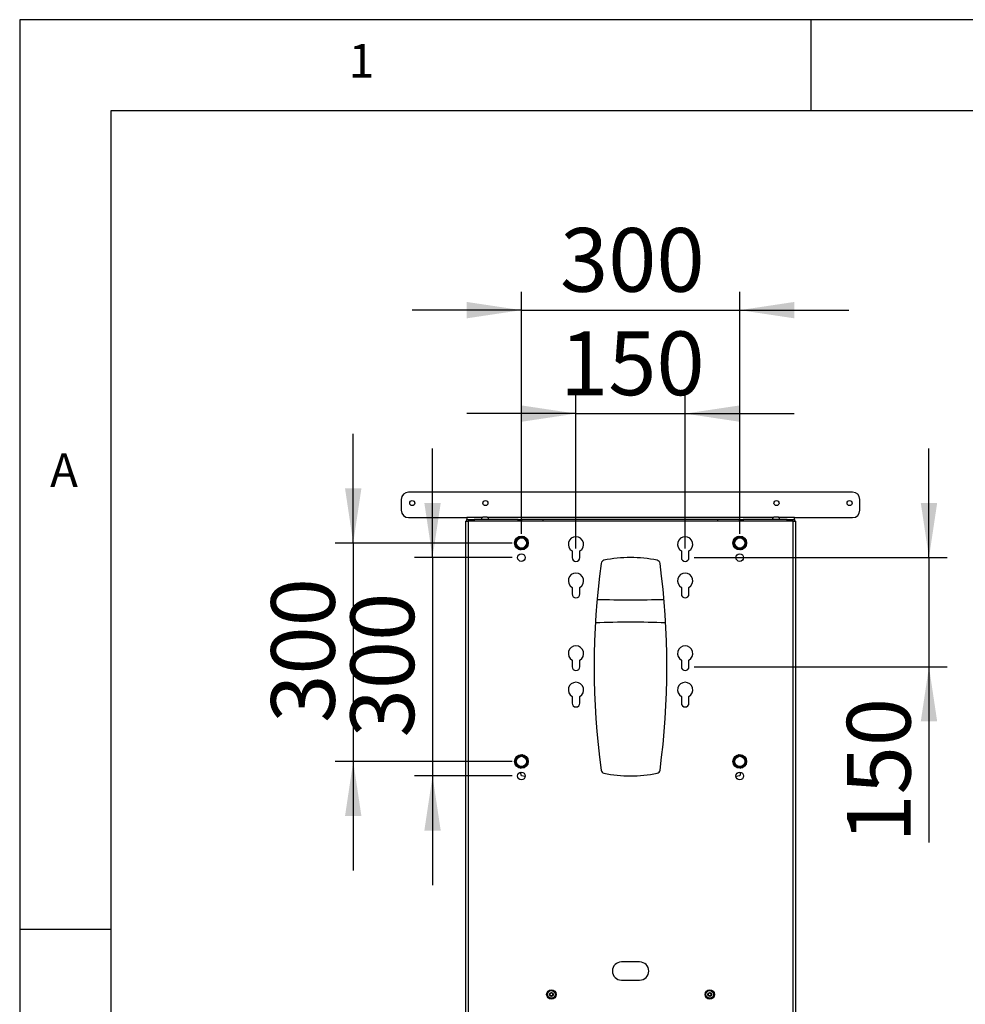
# Model space of a CAD drawing. Extents: x 5 to 292, y 5 to 205.
# Drawn here: x 5 to 57, y 151 to 205 of the extents above; entities that cross this region are included whole.
import ezdxf

# ---------------------------------------------------------------- set-up
doc = ezdxf.new("R2010")
doc.units = 0
doc.layers.get('0').update_dxf_attribs({"linetype": 'CONTINUOUS'})
doc.styles.add('SLDTEXTSTYLE0', font='TXT', dxfattribs={"width": 0.75})
doc.dimstyles.new('SLDDIMSTYLE0', dxfattribs={"dimtxt": 3.5, "dimasz": 3, "dimexe": 0, "dimexo": 0.0625, "dimgap": 0.875, "dimtad": 1, "dimlfac": 25, "dimrnd": 1e-09, "dimzin": 12, "dimtxsty": 'SLDTEXTSTYLE0', "dimsah": 1, "dimcen": 0.09, "dimazin": 3, "dimtfac": 1, "dimtmove": 0, "dimatfit": 3, "dimtolj": 1, "dimtzin": 12})

# ---------------------------------------------------------------- blocks, each defined once
blk = doc.blocks.new('_D')
at = {"color": 7, "linetype": 'CONTINUOUS'}
for p, q in [((23.329, 176.245), (23.329, 182.245)), ((32.071, 176.245), (22.329, 176.245)), ((23.329, 176.245), (23.329, 164.245)), ((32.071, 164.245), (22.329, 164.245)), ((23.329, 164.245), (23.329, 158.245))]:
    blk.add_line(p, q, dxfattribs=at)
for points in [[(23.329, 176.245), (23.779, 179.245), (22.879, 179.245)], [(23.329, 164.245), (22.879, 161.245), (23.779, 161.245)]]:
    blk.add_solid(points, dxfattribs=at)
at = {"color": 7, "linetype": 'CONTINUOUS', "insert": (18.817, 166.366), "char_height": 3.5, "attachment_point": 1, "rotation": 90, "style": 'SLDTEXTSTYLE0'}
blk.add_mtext('300', dxfattribs=at)
blk = doc.blocks.new('_D_1')
at = {"color": 7, "linetype": 'CONTINUOUS'}
for p, q in [((27.688, 175.445), (27.688, 181.445)), ((32.071, 175.445), (26.688, 175.445)), ((27.688, 175.445), (27.688, 163.445)), ((32.071, 163.445), (26.688, 163.445)), ((27.688, 163.445), (27.688, 157.445))]:
    blk.add_line(p, q, dxfattribs=at)
for points in [[(27.688, 175.445), (28.138, 178.445), (27.238, 178.445)], [(27.688, 163.445), (27.238, 160.445), (28.138, 160.445)]]:
    blk.add_solid(points, dxfattribs=at)
at = {"color": 7, "linetype": 'CONTINUOUS', "insert": (23.177, 165.566), "char_height": 3.5, "attachment_point": 1, "rotation": 90, "style": 'SLDTEXTSTYLE0'}
blk.add_mtext('300', dxfattribs=at)
blk = doc.blocks.new('_D_2')
at = {"color": 7, "linetype": 'CONTINUOUS'}
for p, q in [((32.571, 176.745), (32.571, 190.041)), ((44.571, 176.745), (44.571, 190.041)), ((32.571, 189.041), (26.571, 189.041)), ((32.571, 189.041), (44.571, 189.041)), ((44.571, 189.041), (50.571, 189.041))]:
    blk.add_line(p, q, dxfattribs=at)
for points in [[(32.571, 189.041), (29.571, 189.491), (29.571, 188.591)], [(44.571, 189.041), (47.571, 188.591), (47.571, 189.491)]]:
    blk.add_solid(points, dxfattribs=at)
at = {"color": 7, "linetype": 'CONTINUOUS', "insert": (34.692, 193.553), "char_height": 3.5, "attachment_point": 1, "style": 'SLDTEXTSTYLE0'}
blk.add_mtext('300', dxfattribs=at)
blk = doc.blocks.new('_D_3')
at = {"color": 7, "linetype": 'CONTINUOUS'}
for p, q in [((35.571, 175.945), (35.571, 184.356)), ((41.571, 175.945), (41.571, 184.356)), ((35.571, 183.356), (29.571, 183.356)), ((35.571, 183.356), (41.571, 183.356)), ((41.571, 183.356), (47.571, 183.356))]:
    blk.add_line(p, q, dxfattribs=at)
for points in [[(35.571, 183.356), (32.571, 183.806), (32.571, 182.906)], [(41.571, 183.356), (44.571, 182.906), (44.571, 183.806)]]:
    blk.add_solid(points, dxfattribs=at)
at = {"color": 7, "linetype": 'CONTINUOUS', "insert": (34.692, 187.868), "char_height": 3.5, "attachment_point": 1, "style": 'SLDTEXTSTYLE0'}
blk.add_mtext('150', dxfattribs=at)
blk = doc.blocks.new('_D_4')
at = {"color": 7, "linetype": 'CONTINUOUS'}
for p, q in [((54.971, 175.445), (54.971, 181.445)), ((42.071, 175.445), (55.971, 175.445)), ((54.971, 175.445), (54.971, 169.445)), ((42.071, 169.445), (55.971, 169.445)), ((54.971, 169.445), (54.971, 159.783))]:
    blk.add_line(p, q, dxfattribs=at)
for points in [[(54.971, 175.445), (55.421, 178.445), (54.521, 178.445)], [(54.971, 169.445), (54.521, 166.445), (55.421, 166.445)]]:
    blk.add_solid(points, dxfattribs=at)
at = {"color": 7, "linetype": 'CONTINUOUS', "insert": (50.459, 159.783), "char_height": 3.5, "attachment_point": 1, "rotation": 90, "style": 'SLDTEXTSTYLE0'}
blk.add_mtext('150', dxfattribs=at)

msp = doc.modelspace()

# ---------------------------------------------------------------- linework, layer by layer
at = {"color": 7, "linetype": 'CONTINUOUS'}
for p, q in [((292, 205), (5, 205)), ((5, 205), (5, 5)), ((48.5, 200), (48.5, 205)), ((287, 200), (10, 200)), ((10, 200), (10, 10)), ((25.97126, 178.64136), (25.97126, 178.04136)), ((50.77126, 179.04136), (26.37126, 179.04136)), ((51.17126, 178.04136), (51.17126, 178.64136)), ((26.37126, 177.64136), (29.57126, 177.64136)), ((29.57126, 177.64136), (29.57126, 177.54536)), ((29.57126, 177.44536), (29.57126, 177.54536)), ((29.57126, 177.54536), (29.97126, 177.54536)), ((29.97126, 177.54536), (29.97126, 177.44536)), ((32.38562, 177.54536), (29.97126, 177.54536)), ((30.36126, 177.56056), (30.36126, 177.54536)), ((30.36126, 177.56056), (30.78126, 177.56056)), ((30.46626, 177.67736), (30.67626, 177.67736)), ((30.78126, 177.54536), (30.78126, 177.56056)), ((32.38562, 177.44536), (32.38562, 177.54536)), ((32.38562, 177.54536), (32.58357, 177.54536)), ((32.58357, 177.54536), (32.58357, 177.44536)), ((33.77126, 177.54536), (32.58357, 177.54536)), ((33.77126, 177.44536), (33.77126, 177.54536)), ((43.37126, 177.54536), (33.77126, 177.54536)), ((43.37126, 177.44536), (43.37126, 177.54536)), ((44.55896, 177.54536), (43.37126, 177.54536)), ((44.55896, 177.44536), (44.55896, 177.54536)), ((44.55896, 177.54536), (44.7569, 177.54536)), ((44.7569, 177.54536), (44.7569, 177.44536)), ((47.17126, 177.54536), (44.7569, 177.54536)), ((46.36126, 177.56056), (46.36126, 177.54536)), ((46.36126, 177.56056), (46.53293, 177.56056)), ((46.46626, 177.67736), (46.5521, 177.67736)), ((46.53293, 177.56056), (46.78126, 177.56056)), ((46.5521, 177.67736), (46.67626, 177.67736)), ((46.78126, 177.54536), (46.78126, 177.56056)), ((47.17126, 177.44536), (47.17126, 177.54536)), ((47.17126, 177.54536), (47.57126, 177.54536)), ((47.57126, 177.54536), (47.57126, 177.64136)), ((47.57126, 177.64136), (50.77126, 177.64136)), ((47.57126, 177.54536), (47.57126, 177.44536)), ((29.49126, 177.44536), (29.49126, 110.64536)), ((29.49126, 177.44536), (29.64326, 177.44536)), ((29.64326, 177.44536), (29.64326, 110.64536)), ((47.49926, 177.44536), (29.64326, 177.44536)), ((47.49926, 110.64536), (47.49926, 177.44536)), ((47.49926, 177.44536), (47.65126, 177.44536)), ((47.65126, 110.64536), (47.65126, 177.44536)), ((35.36126, 175.8091), (35.36126, 175.44536)), ((35.78126, 175.44536), (35.78126, 175.8091)), ((41.36126, 175.8091), (41.36126, 175.44536)), ((41.78126, 175.44536), (41.78126, 175.8091)), ((35.36126, 173.8091), (35.36126, 173.44536)), ((35.78126, 173.44536), (35.78126, 173.8091)), ((41.36126, 173.8091), (41.36126, 173.44536)), ((41.78126, 173.44536), (41.78126, 173.8091)), ((35.36126, 169.8091), (35.36126, 169.44536)), ((35.78126, 169.44536), (35.78126, 169.8091)), ((41.36126, 169.8091), (41.36126, 169.44536)), ((41.78126, 169.44536), (41.78126, 169.8091)), ((35.36126, 167.8091), (35.36126, 167.44536)), ((35.78126, 167.44536), (35.78126, 167.8091)), ((41.36126, 167.8091), (41.36126, 167.44536)), ((41.78126, 167.44536), (41.78126, 167.8091)), ((32.57126, 163.44536), (32.53034, 163.65134)), ((32.77897, 163.41441), (32.57126, 163.44536)), ((44.57126, 163.44536), (44.36356, 163.41441)), ((44.61218, 163.65134), (44.57126, 163.44536)), ((10, 155), (5, 155)), ((39.07126, 153.22536), (38.07126, 153.22536)), ((38.07126, 152.22536), (39.07126, 152.22536)), ((34.12702, 151.44539), (34.17738, 151.52283)), ((34.17738, 151.52283), (34.26962, 151.51794)), ((34.26962, 151.51794), (34.31151, 151.4356)), ((42.83102, 151.4356), (42.8729, 151.51794)), ((42.8729, 151.51794), (42.96515, 151.52283)), ((42.96515, 151.52283), (43.01551, 151.44539)), ((34.1689, 151.36306), (34.12702, 151.44539)), ((34.26115, 151.35816), (34.1689, 151.36306)), ((34.31151, 151.4356), (34.26115, 151.35816)), ((42.88138, 151.35816), (42.83102, 151.4356)), ((42.97362, 151.36306), (42.88138, 151.35816)), ((43.01551, 151.44539), (42.97362, 151.36306))]:
    msp.add_line(p, q, dxfattribs=at)
at = {"color": 8, "linetype": 'CONTINUOUS'}
for p, q in [((30.41593, 177.64136), (29.57126, 177.64136)), ((46.41593, 177.64136), (30.7266, 177.64136)), ((47.57126, 177.64136), (46.7266, 177.64136))]:
    msp.add_line(p, q, dxfattribs=at)
at = {"color": 7, "linetype": 'CONTINUOUS'}
for centre, radius in [((26.57168, 178.44136), 0.14), ((30.59087, 178.44136), 0.14), ((46.59087, 178.44136), 0.14), ((50.61005, 178.44136), 0.14), ((32.57126, 176.24536), 0.38), ((32.57126, 176.24536), 0.28), ((44.57126, 176.24536), 0.38), ((44.57126, 176.24536), 0.28), ((32.57126, 175.44536), 0.21), ((44.57126, 175.44536), 0.21), ((32.57126, 164.24536), 0.38), ((32.57126, 164.24536), 0.28), ((44.57126, 164.24536), 0.38), ((44.57126, 164.24536), 0.28), ((32.57126, 163.44536), 0.21), ((44.57126, 163.44536), 0.21), ((34.21926, 151.4405), 0.2592), ((34.21926, 151.4405), 0.21), ((34.21926, 151.4405), 0.105), ((42.92326, 151.4405), 0.2592), ((42.92326, 151.4405), 0.21), ((42.92326, 151.4405), 0.105)]:
    msp.add_circle(centre, radius, dxfattribs=at)
for centre, radius, start, end in [((26.37126, 178.64136), 0.4, 90, 180), ((50.77126, 178.64136), 0.4, 0, 90), ((26.37126, 178.04136), 0.4, 180, 270), ((50.77126, 178.04136), 0.4, 270, 0), ((30.57126, 177.47738), 0.22588, 117.700866, 158.389787), ((30.57126, 177.47738), 0.22588, 21.610213, 62.299134), ((46.57126, 177.47738), 0.22588, 117.700866, 158.389787), ((46.57126, 177.47738), 0.22588, 21.610213, 62.299134), ((32.57126, 176.24536), 0.32, 108.59236, 168.59236), ((32.57126, 176.24536), 0.32, 48.59236, 108.59236), ((32.57126, 176.24536), 0.32, 348.59236, 48.59236), ((35.57126, 176.17283), 0.42, 300, 240), ((41.57126, 176.17283), 0.42, 300, 240), ((44.57126, 176.24536), 0.32, 131.40764, 191.40764), ((44.57126, 176.24536), 0.32, 71.40764, 131.40764), ((44.57126, 176.24536), 0.32, 11.40764, 71.40764), ((32.57126, 176.24536), 0.32, 168.59236, 228.59236), ((32.57126, 176.24536), 0.32, 228.59236, 288.59236), ((32.57126, 176.24536), 0.32, 288.59236, 348.59236), ((44.57126, 176.24536), 0.32, 191.40764, 251.40764), ((44.57126, 176.24536), 0.32, 251.40764, 311.40764), ((44.57126, 176.24536), 0.32, 311.40764, 11.40764), ((35.57126, 175.44536), 0.21, 180, 0), ((37.15049, 175.1006), 0.2, 101.636054, 172.327232), ((38.57126, 168.20118), 7.24419, 78.363946, 101.636054), ((39.99204, 175.1006), 0.2, 7.672768, 78.363946), ((41.57126, 175.44536), 0.21, 180, 0), ((79.12774, 169.44536), 42.55647, 172.327232, 187.672768), ((-1.98521, 169.44536), 42.55647, 352.327232, 7.672768), ((35.57126, 174.17283), 0.42, 300, 240), ((41.57126, 174.17283), 0.42, 300, 240), ((35.57126, 173.44536), 0.21, 180, 0), ((38.57126, 249.84786), 76.7225, 268.6267622, 271.3732378), ((41.57126, 173.44536), 0.21, 180, 0), ((38.57126, 131.89792), 40, 87.231624, 92.768376), ((35.57126, 170.17283), 0.42, 300, 240), ((41.57126, 170.17283), 0.42, 300, 240), ((35.57126, 169.44536), 0.21, 180, 0), ((41.57126, 169.44536), 0.21, 180, 0), ((35.57126, 168.17283), 0.42, 300, 240), ((41.57126, 168.17283), 0.42, 300, 240), ((35.57126, 167.44536), 0.21, 180, 0), ((41.57126, 167.44536), 0.21, 180, 0), ((32.57126, 164.24536), 0.32, 112.376933, 172.376934), ((32.57126, 164.24536), 0.32, 52.376934, 112.376933), ((32.57126, 164.24536), 0.32, 352.376934, 52.376934), ((44.57126, 164.24536), 0.32, 127.623066, 187.623066), ((44.57126, 164.24536), 0.32, 67.623067, 127.623066), ((44.57126, 164.24536), 0.32, 7.623066, 67.623067), ((32.57126, 164.24536), 0.32, 172.376934, 232.376934), ((32.57126, 164.24536), 0.32, 232.376934, 292.376933), ((32.57126, 164.24536), 0.32, 292.376933, 352.376934), ((44.57126, 164.24536), 0.32, 187.623066, 247.623067), ((44.57126, 164.24536), 0.32, 247.623067, 307.623066), ((44.57126, 164.24536), 0.32, 307.623066, 7.623066), ((37.15049, 163.79013), 0.2, 187.672768, 258.363946), ((38.57126, 170.68955), 7.24419, 258.363946, 281.636054), ((39.99204, 163.79013), 0.2, 281.636054, 352.327232), ((38.07126, 152.72536), 0.5, 90, 270), ((39.07126, 152.72536), 0.5, 270, 90), ((34.21926, 151.4405), 0.08, 146.963904, 206.963904), ((34.21926, 151.4405), 0.08, 86.963904, 146.963904), ((34.21926, 151.4405), 0.08, 26.963904, 86.963904), ((42.92326, 151.4405), 0.08, 93.036096, 153.036096), ((42.92326, 151.4405), 0.08, 33.036096, 93.036096), ((42.92326, 151.4405), 0.08, 333.036096, 33.036096), ((34.21926, 151.4405), 0.08, 206.963904, 266.963904), ((34.21926, 151.4405), 0.08, 266.963904, 326.963904), ((34.21926, 151.4405), 0.08, 326.963904, 26.963904), ((42.92326, 151.4405), 0.08, 153.036096, 213.036096), ((42.92326, 151.4405), 0.08, 213.036096, 273.036096), ((42.92326, 151.4405), 0.08, 273.036096, 333.036096)]:
    msp.add_arc(centre, radius, start, end, dxfattribs=at)
for points, knots in [([(32.29413, 176.48976), (32.28819, 176.46035), (32.27621, 176.40098), (32.26383, 176.33962), (32.25759, 176.30866)], [0, 0, 0, 0, 0.49545796, 1, 1, 1, 1]), ([(32.46924, 176.54866), (32.46509, 176.54727), (32.43365, 176.53669), (32.37439, 176.51676), (32.32104, 176.49881), (32.29413, 176.48976)], [0, 0, 0, 0, 0.07008577, 0.53078224, 1, 1, 1, 1]), ([(32.64435, 176.60757), (32.61591, 176.598), (32.55851, 176.57869), (32.49917, 176.55873), (32.46924, 176.54866)], [0, 0, 0, 0, 0.49545796, 1, 1, 1, 1]), ([(32.78292, 176.48537), (32.74807, 176.5161), (32.70115, 176.55748), (32.65598, 176.59731), (32.64435, 176.60757)], [0, 0, 0, 0, 0.74245238, 1, 1, 1, 1]), ([(32.92148, 176.36317), (32.88808, 176.39263), (32.84242, 176.4329), (32.79552, 176.47426), (32.78292, 176.48537)], [0, 0, 0, 0, 0.73136936, 1, 1, 1, 1]), ([(44.35961, 176.48537), (44.34701, 176.47426), (44.30011, 176.4329), (44.25444, 176.39263), (44.22104, 176.36317)], [0, 0, 0, 0, 0.26863064, 1, 1, 1, 1]), ([(44.49818, 176.60757), (44.48655, 176.59731), (44.44138, 176.55748), (44.39445, 176.5161), (44.35961, 176.48537)], [0, 0, 0, 0, 0.25754762, 1, 1, 1, 1]), ([(44.67329, 176.54866), (44.66914, 176.55006), (44.63771, 176.56063), (44.57844, 176.58057), (44.5251, 176.59851), (44.49818, 176.60757)], [0, 0, 0, 0, 0.07008577, 0.53078223, 1, 1, 1, 1]), ([(44.8484, 176.48976), (44.81996, 176.49933), (44.76256, 176.51863), (44.70323, 176.53859), (44.67329, 176.54866)], [0, 0, 0, 0, 0.49545796, 1, 1, 1, 1]), ([(44.88494, 176.30866), (44.88408, 176.31295), (44.87752, 176.34546), (44.86515, 176.40675), (44.85402, 176.46192), (44.8484, 176.48976)], [0, 0, 0, 0, 0.07008577, 0.53078224, 1, 1, 1, 1]), ([(32.25759, 176.30866), (32.25672, 176.30436), (32.25016, 176.27186), (32.23779, 176.21056), (32.22666, 176.15539), (32.22104, 176.12755)], [0, 0, 0, 0, 0.070085765, 0.530782233, 1, 1, 1, 1]), ([(32.22104, 176.12755), (32.23268, 176.1173), (32.27784, 176.07746), (32.32477, 176.03608), (32.35961, 176.00536)], [0, 0, 0, 0, 0.25754762, 1, 1, 1, 1]), ([(32.35961, 176.00536), (32.37221, 175.99425), (32.41911, 175.95288), (32.46478, 175.91261), (32.49818, 175.88316)], [0, 0, 0, 0, 0.26863064, 1, 1, 1, 1]), ([(32.49818, 175.88316), (32.52662, 175.89273), (32.58402, 175.91203), (32.64335, 175.93199), (32.67329, 175.94207)], [0, 0, 0, 0, 0.49545796, 1, 1, 1, 1]), ([(32.67329, 175.94207), (32.67744, 175.94346), (32.70887, 175.95403), (32.76814, 175.97397), (32.82148, 175.99192), (32.8484, 176.00097)], [0, 0, 0, 0, 0.07008577, 0.53078224, 1, 1, 1, 1]), ([(32.8484, 176.00097), (32.85434, 176.03038), (32.86631, 176.08974), (32.8787, 176.15111), (32.88494, 176.18207)], [0, 0, 0, 0, 0.49545796, 1, 1, 1, 1]), ([(32.88494, 176.18207), (32.88581, 176.18636), (32.89237, 176.21887), (32.90473, 176.28017), (32.91587, 176.33534), (32.92148, 176.36317)], [0, 0, 0, 0, 0.07008577, 0.53078223, 1, 1, 1, 1]), ([(44.22104, 176.36317), (44.22698, 176.33376), (44.23896, 176.2744), (44.25134, 176.21303), (44.25759, 176.18207)], [0, 0, 0, 0, 0.49545796, 1, 1, 1, 1]), ([(44.25759, 176.18207), (44.25845, 176.17778), (44.26501, 176.14527), (44.27738, 176.08398), (44.28851, 176.02881), (44.29413, 176.00097)], [0, 0, 0, 0, 0.07008577, 0.53078224, 1, 1, 1, 1]), ([(44.29413, 176.00097), (44.32257, 175.9914), (44.37996, 175.9721), (44.4393, 175.95214), (44.46924, 175.94207)], [0, 0, 0, 0, 0.49545796, 1, 1, 1, 1]), ([(44.46924, 175.94207), (44.47339, 175.94067), (44.50482, 175.9301), (44.56408, 175.91016), (44.61743, 175.89221), (44.64435, 175.88316)], [0, 0, 0, 0, 0.070085765, 0.530782233, 1, 1, 1, 1]), ([(44.64435, 175.88316), (44.67775, 175.91261), (44.72341, 175.95288), (44.77032, 175.99425), (44.78292, 176.00536)], [0, 0, 0, 0, 0.73136936, 1, 1, 1, 1]), ([(44.78292, 176.00536), (44.81776, 176.03608), (44.86468, 176.07746), (44.90985, 176.1173), (44.92148, 176.12755)], [0, 0, 0, 0, 0.74245238, 1, 1, 1, 1]), ([(44.92148, 176.12755), (44.91555, 176.15697), (44.90357, 176.21633), (44.89119, 176.2777), (44.88494, 176.30866)], [0, 0, 0, 0, 0.49545796, 1, 1, 1, 1]), ([(32.2786, 164.47093), (32.27462, 164.44119), (32.26659, 164.38117), (32.25828, 164.31912), (32.25409, 164.28781)], [0, 0, 0, 0, 0.49545796, 1, 1, 1, 1]), ([(32.44944, 164.54127), (32.44539, 164.5396), (32.41473, 164.52698), (32.35691, 164.50317), (32.30486, 164.48175), (32.2786, 164.47093)], [0, 0, 0, 0, 0.07008577, 0.53078224, 1, 1, 1, 1]), ([(32.62028, 164.6116), (32.59254, 164.60018), (32.53654, 164.57713), (32.47865, 164.55329), (32.44944, 164.54127)], [0, 0, 0, 0, 0.49545796, 1, 1, 1, 1]), ([(32.76661, 164.49882), (32.72982, 164.52718), (32.68026, 164.56537), (32.63257, 164.60213), (32.62028, 164.6116)], [0, 0, 0, 0, 0.74245238, 1, 1, 1, 1]), ([(32.91294, 164.38603), (32.87767, 164.41322), (32.82945, 164.45039), (32.77992, 164.48856), (32.76661, 164.49882)], [0, 0, 0, 0, 0.73136936, 1, 1, 1, 1]), ([(44.37592, 164.49882), (44.36261, 164.48856), (44.31308, 164.45039), (44.26485, 164.41322), (44.22958, 164.38603)], [0, 0, 0, 0, 0.26863064, 1, 1, 1, 1]), ([(44.52225, 164.6116), (44.50996, 164.60213), (44.46226, 164.56537), (44.41271, 164.52718), (44.37592, 164.49882)], [0, 0, 0, 0, 0.25754762, 1, 1, 1, 1]), ([(44.69309, 164.54127), (44.68904, 164.54294), (44.65837, 164.55556), (44.60055, 164.57936), (44.54851, 164.60079), (44.52225, 164.6116)], [0, 0, 0, 0, 0.07008577, 0.53078223, 1, 1, 1, 1]), ([(44.86393, 164.47093), (44.83618, 164.48236), (44.78018, 164.50541), (44.72229, 164.52924), (44.69309, 164.54127)], [0, 0, 0, 0, 0.495457964, 1, 1, 1, 1]), ([(44.88844, 164.28781), (44.88785, 164.29215), (44.88346, 164.32502), (44.87516, 164.387), (44.86769, 164.44279), (44.86393, 164.47093)], [0, 0, 0, 0, 0.07008577, 0.53078224, 1, 1, 1, 1]), ([(32.25409, 164.28781), (32.25351, 164.28347), (32.24911, 164.2506), (32.24082, 164.18863), (32.23335, 164.13284), (32.22958, 164.1047)], [0, 0, 0, 0, 0.07008577, 0.53078223, 1, 1, 1, 1]), ([(32.22958, 164.1047), (32.24187, 164.09523), (32.28957, 164.05846), (32.33912, 164.02027), (32.37592, 163.99191)], [0, 0, 0, 0, 0.25754762, 1, 1, 1, 1]), ([(32.37592, 163.99191), (32.38922, 163.98166), (32.43875, 163.94348), (32.48698, 163.90631), (32.52225, 163.87913)], [0, 0, 0, 0, 0.26863064, 1, 1, 1, 1]), ([(32.52225, 163.87913), (32.54999, 163.89055), (32.60599, 163.9136), (32.66388, 163.93744), (32.69309, 163.94946)], [0, 0, 0, 0, 0.495457964, 1, 1, 1, 1]), ([(32.69309, 163.94946), (32.69714, 163.95113), (32.7278, 163.96375), (32.78562, 163.98756), (32.83767, 164.00898), (32.86393, 164.0198)], [0, 0, 0, 0, 0.07008577, 0.53078224, 1, 1, 1, 1]), ([(32.86393, 164.0198), (32.86791, 164.04954), (32.87594, 164.10956), (32.88425, 164.17161), (32.88844, 164.20291)], [0, 0, 0, 0, 0.49545796, 1, 1, 1, 1]), ([(32.88844, 164.20291), (32.88902, 164.20726), (32.89342, 164.24013), (32.90171, 164.3021), (32.90918, 164.35789), (32.91294, 164.38603)], [0, 0, 0, 0, 0.07008577, 0.53078223, 1, 1, 1, 1]), ([(44.22958, 164.38603), (44.23356, 164.35629), (44.2416, 164.29627), (44.2499, 164.23422), (44.25409, 164.20291)], [0, 0, 0, 0, 0.49545796, 1, 1, 1, 1]), ([(44.25409, 164.20291), (44.25467, 164.19857), (44.25907, 164.1657), (44.26737, 164.10373), (44.27483, 164.04794), (44.2786, 164.0198)], [0, 0, 0, 0, 0.07008577, 0.53078224, 1, 1, 1, 1]), ([(44.2786, 164.0198), (44.30635, 164.00837), (44.36234, 163.98532), (44.42023, 163.96149), (44.44944, 163.94946)], [0, 0, 0, 0, 0.49545796, 1, 1, 1, 1]), ([(44.44944, 163.94946), (44.45349, 163.94779), (44.48416, 163.93517), (44.54198, 163.91136), (44.59402, 163.88994), (44.62028, 163.87913)], [0, 0, 0, 0, 0.07008577, 0.53078223, 1, 1, 1, 1]), ([(44.62028, 163.87913), (44.65555, 163.90631), (44.70378, 163.94348), (44.75331, 163.98166), (44.76661, 163.99191)], [0, 0, 0, 0, 0.73136936, 1, 1, 1, 1]), ([(44.76661, 163.99191), (44.80341, 164.02027), (44.85296, 164.05846), (44.90066, 164.09523), (44.91294, 164.1047)], [0, 0, 0, 0, 0.74245238, 1, 1, 1, 1]), ([(44.91294, 164.1047), (44.90896, 164.13443), (44.90093, 164.19446), (44.89263, 164.25651), (44.88844, 164.28781)], [0, 0, 0, 0, 0.49545796, 1, 1, 1, 1])]:
    msp.add_open_spline(points, degree=3, knots=knots, dxfattribs=at)

# ---------------------------------------------------------------- texts
at = {"color": 7, "linetype": 'CONTINUOUS', "char_height": 1.85208, "attachment_point": 1, "style": 'SLDTEXTSTYLE0'}
for s, insert in [('1', (23.08334, 203.66802)), ('A', (6.66667, 181.16802))]:
    msp.add_mtext(s, dxfattribs=dict(at, insert=insert))

# ---------------------------------------------------------------- dimensions: what is measured, and where the dimension line sits
at = {"color": 7, "linetype": 'CONTINUOUS'}
for base, p1, p2, picture, middle in [((44.57126, 189.04136), (32.57126, 176.24536), (44.57126, 176.24536), '_D_2', (38.57126, 189.04136)), ((41.57126, 183.35617), (35.57126, 175.44536), (41.57126, 175.44536), '_D_3', (38.57126, 183.35617))]:
    dim = msp.add_linear_dim(base=base, p1=p1, p2=p2, dimstyle='SLDDIMSTYLE0', dxfattribs=at)
    dim.commit()
    dim.dimension.update_dxf_attribs({"geometry": picture, "text_midpoint": middle, "dimtype": 160})
for base, p1, p2, picture, middle in [((23.3292, 164.24536), (32.57126, 176.24536), (32.57126, 164.24536), '_D', (23.3292, 170.24536)), ((27.6884, 163.44536), (32.57126, 175.44536), (32.57126, 163.44536), '_D_1', (27.6884, 169.44536)), ((54.97094, 169.44536), (41.57126, 175.44536), (41.57126, 169.44536), '_D_4', (54.97094, 163.66232))]:
    dim = msp.add_linear_dim(base=base, p1=p1, p2=p2, angle=90, dimstyle='SLDDIMSTYLE0', dxfattribs=at)
    dim.commit()
    dim.dimension.update_dxf_attribs({"geometry": picture, "text_midpoint": middle, "dimtype": 160})

doc.saveas('drawing.dxf')
